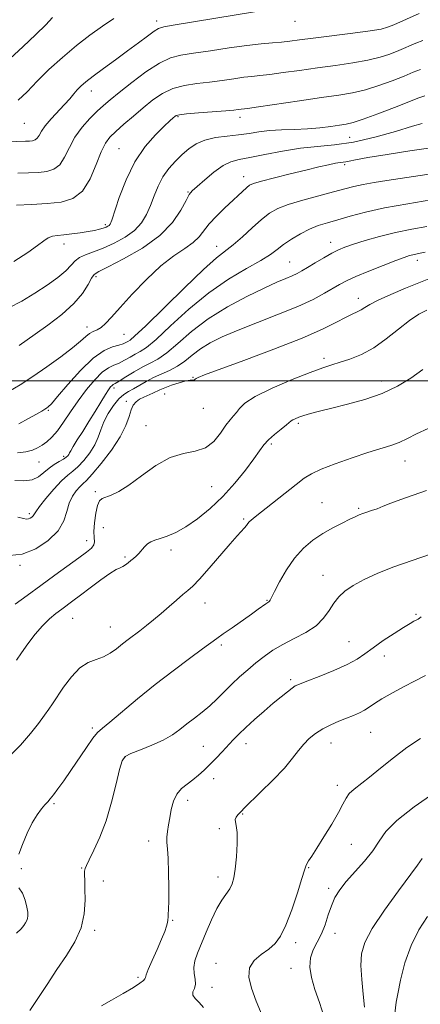
# Model space of a CAD drawing. Extents: x 2079800 to 2082700, y 292300 to 295200.
# Drawn here: x 2081155 to 2081286, y 293296 to 293618 of the extents above; entities that cross this region are included whole.
import ezdxf

# ---------------------------------------------------------------- set-up
doc = ezdxf.new("R2010")
doc.units = 0
doc.header["$MEASUREMENT"] = 0
for name, color, linetype, lineweight in [('CONTOUR INDEX', 41, 'Continuous', 13), ('CONTOUR INTERMEDIATE', 44, 'Continuous', 0), ('GRID LINE', 7, 'Continuous', 0), ('SPOT ELEVATION DTM', 2, 'Continuous', 13)]:
    doc.layers.add(name, color=color, linetype=linetype, lineweight=lineweight)

msp = doc.modelspace()

# ---------------------------------------------------------------- linework, layer by layer
at = {"layer": 'CONTOUR INDEX', "flags": 128}
for points, elevation in [([(2081140.29, 293577.652), (2081157.344, 293578.287), (2081158.632, 293578.356), (2081159.642, 293578.464), (2081160.492, 293578.726), (2081161.192, 293579.269), (2081161.8, 293580.206), (2081162.575, 293581.571), (2081163.828, 293583.383), (2081165.739, 293585.608), (2081170.121, 293590.267), (2081171.798, 293592.175), (2081173.111, 293593.756), (2081174.26, 293595.104), (2081175.472, 293596.349), (2081177.084, 293597.746), (2081179.462, 293599.583), (2081182.817, 293602.044), (2081186.758, 293604.898), (2081190.74, 293607.81), (2081194.289, 293610.473), (2081197.209, 293612.687), (2081199.376, 293614.279), (2081200.869, 293615.173), (2081202.588, 293615.676), (2081205.64, 293616.197), (2081232.923, 293620.7)], 1180), ([(2081155.247, 293511.534), (2081160.551, 293515.286), (2081164.694, 293518.254), (2081169.192, 293521.707), (2081173.184, 293525.28), (2081176.01, 293528.624), (2081177.815, 293531.465), (2081178.941, 293533.548), (2081179.831, 293534.788), (2081181.32, 293535.774), (2081184.343, 293537.266), (2081189.439, 293539.843), (2081195.563, 293543.353), (2081201.276, 293547.466), (2081205.444, 293551.808), (2081208.163, 293555.839), (2081209.834, 293558.977), (2081210.891, 293560.875), (2081211.896, 293562.125), (2081213.444, 293563.557), (2081215.932, 293565.743), (2081218.964, 293568.244), (2081221.946, 293570.369), (2081224.507, 293571.626), (2081227.174, 293572.326), (2081230.698, 293572.982), (2081235.584, 293573.966), (2081241.35, 293575.092), (2081247.272, 293576.031), (2081252.839, 293576.586), (2081258.407, 293577.091), (2081264.544, 293578.007), (2081271.518, 293579.625), (2081278.378, 293581.547), (2081283.867, 293583.2), (2081287.091, 293584.154)], 1170), ([(2081154.854, 293455.478), (2081156.693, 293455.055), (2081157.705, 293454.871), (2081158.324, 293454.905), (2081158.899, 293455.131), (2081159.434, 293455.487), (2081159.85, 293455.905), (2081160.689, 293457.273), (2081161.888, 293458.937), (2081164.012, 293461.587), (2081166.634, 293464.65), (2081169.159, 293467.359), (2081171.149, 293469.179), (2081172.801, 293470.508), (2081174.471, 293471.975), (2081176.398, 293474.05), (2081178.354, 293476.562), (2081179.994, 293479.179), (2081181.099, 293481.653), (2081181.95, 293484.074), (2081182.954, 293486.619), (2081184.404, 293489.367), (2081186.142, 293492.022), (2081187.897, 293494.193), (2081189.475, 293495.621), (2081190.991, 293496.575), (2081192.639, 293497.457), (2081196.78, 293499.846), (2081199.215, 293501.11), (2081204.457, 293503.414), (2081207.019, 293504.788), (2081209.43, 293506.511), (2081211.859, 293508.469), (2081214.538, 293510.486), (2081217.715, 293512.443), (2081221.706, 293514.443), (2081226.843, 293516.645), (2081233.237, 293519.146), (2081240.099, 293521.791), (2081246.416, 293524.36), (2081251.393, 293526.664), (2081255.111, 293528.642), (2081260.038, 293531.548), (2081262.274, 293532.739), (2081265.305, 293534.128), (2081269.562, 293535.894), (2081274.289, 293537.766), (2081278.43, 293539.356), (2081281.199, 293540.377), (2081282.883, 293540.936), (2081284.032, 293541.237), (2081286.398, 293541.73), (2081287.979, 293542.116)], 1160), ([(2081155.116, 293345.393), (2081156.35, 293348.578), (2081157.881, 293352.201), (2081159.523, 293355.605), (2081161.106, 293358.267), (2081162.527, 293360.201), (2081163.698, 293361.557), (2081164.594, 293362.523), (2081165.427, 293363.452), (2081166.472, 293364.738), (2081167.949, 293366.698), (2081169.859, 293369.364), (2081172.15, 293372.691), (2081177.24, 293380.292), (2081179.355, 293383.295), (2081180.889, 293385.131), (2081182.469, 293386.529), (2081184.92, 293388.506), (2081193.946, 293396.104), (2081199.707, 293400.8), (2081205.589, 293405.34), (2081210.976, 293409.334), (2081215.235, 293412.432), (2081219.934, 293415.883), (2081222.005, 293417.37), (2081224.884, 293419.384), (2081231.212, 293423.792), (2081233.472, 293425.402), (2081235.973, 293427.216), (2081236.918, 293427.861), (2081237.13, 293428.051), (2081237.348, 293428.381), (2081237.809, 293429.263), (2081238.774, 293431.164), (2081240.431, 293434.348), (2081242.675, 293438.257), (2081245.328, 293442.127), (2081248.232, 293445.353), (2081251.322, 293447.959), (2081254.554, 293450.131), (2081257.84, 293452.012), (2081260.903, 293453.588), (2081263.419, 293454.804), (2081265.182, 293455.638), (2081266.451, 293456.205), (2081267.6, 293456.652), (2081268.938, 293457.11), (2081270.512, 293457.634), (2081272.3, 293458.266), (2081274.331, 293459.046), (2081276.823, 293460.023), (2081280.043, 293461.249), (2081284.093, 293462.725), (2081288.421, 293464.258)], 1150), ([(2081254.99, 293292.104), (2081253.453, 293296.911), (2081251.933, 293301.178), (2081250.843, 293305.042), (2081250.345, 293308.507), (2081250.536, 293311.541), (2081251.437, 293314.172), (2081252.762, 293316.656), (2081254.148, 293319.309), (2081255.319, 293322.339), (2081256.337, 293325.53), (2081257.352, 293328.558), (2081258.526, 293331.213), (2081260.077, 293333.733), (2081262.236, 293336.472), (2081268.188, 293343.114), (2081270.914, 293346.487), (2081272.961, 293349.596), (2081275.201, 293352.757), (2081278.797, 293356.416), (2081284.434, 293360.805), (2081290.878, 293365.29)], 1140), ([(2081154.416, 293319.541), (2081155.926, 293320.977), (2081156.76, 293322.128), (2081157.341, 293323.006), (2081157.761, 293323.724), (2081158.027, 293324.419), (2081158.141, 293325.239), (2081158.074, 293326.386), (2081157.789, 293328.07), (2081157.244, 293330.353), (2081156.39, 293332.695), (2081155.172, 293334.406)], 1150)]:
    msp.add_lwpolyline(points, dxfattribs=dict(at, elevation=elevation))
at = {"layer": 'CONTOUR INTERMEDIATE', "flags": 128}
for points, elevation in [([(2081148.095, 293601.521), (2081156.419, 293609.119), (2081160.719, 293613.163), (2081163.957, 293616.402), (2081166.208, 293618.761)], 1184), ([(2081154.797, 293567.846), (2081158.351, 293567.982), (2081161.557, 293568.157), (2081164.324, 293568.454), (2081166.653, 293569.17), (2081168.568, 293570.66), (2081170.149, 293573.14), (2081171.681, 293576.294), (2081173.502, 293579.669), (2081175.832, 293582.868), (2081178.401, 293585.716), (2081180.819, 293588.095), (2081182.87, 293589.998), (2081185.034, 293591.869), (2081187.964, 293594.262), (2081192.062, 293597.501), (2081196.737, 293600.982), (2081201.146, 293603.869), (2081204.742, 293605.565), (2081208.154, 293606.424), (2081212.304, 293607.043), (2081217.794, 293607.875), (2081223.94, 293608.823), (2081229.739, 293609.65), (2081234.41, 293610.182), (2081238.064, 293610.495), (2081241.036, 293610.729), (2081243.742, 293611.01), (2081246.927, 293611.412), (2081251.415, 293611.994), (2081264.381, 293613.637), (2081270.084, 293614.4), (2081273.618, 293614.973), (2081275.756, 293615.538), (2081277.741, 293616.352), (2081286.035, 293620.044)], 1178), ([(2081154.954, 293591.697), (2081157.928, 293594.503), (2081161.116, 293597.91), (2081165.014, 293601.741), (2081169.43, 293605.72), (2081174.001, 293609.551), (2081178.407, 293612.982), (2081182.507, 293615.952), (2081186.206, 293618.446)], 1182), ([(2081154.365, 293557.484), (2081159.357, 293557.676), (2081164.482, 293557.959), (2081169.006, 293558.444), (2081172.813, 293559.615), (2081175.945, 293562.05), (2081178.457, 293566.035), (2081180.46, 293570.696), (2081182.077, 293574.868), (2081183.47, 293577.709), (2081184.957, 293579.668), (2081186.891, 293581.515), (2081189.514, 293583.841), (2081192.611, 293586.525), (2081195.853, 293589.268), (2081199.001, 293591.795), (2081202.173, 293593.937), (2081205.575, 293595.554), (2081209.351, 293596.569), (2081213.4, 293597.18), (2081217.555, 293597.652), (2081221.64, 293598.188), (2081225.437, 293598.742), (2081228.713, 293599.206), (2081231.392, 293599.514), (2081234.011, 293599.775), (2081237.26, 293600.144), (2081241.649, 293600.73), (2081246.956, 293601.477), (2081252.777, 293602.285), (2081258.711, 293603.08), (2081264.351, 293603.887), (2081269.292, 293604.759), (2081273.262, 293605.735), (2081276.514, 293606.814), (2081279.431, 293607.983), (2081284.981, 293610.343), (2081287.25, 293611.233)], 1176), ([(2081153.477, 293539.051), (2081158.151, 293541.979), (2081161.312, 293544.234), (2081163.321, 293545.777), (2081164.771, 293546.738), (2081166.189, 293547.259), (2081167.832, 293547.525), (2081169.891, 293547.727), (2081172.457, 293548.018), (2081175.236, 293548.39), (2081177.838, 293548.795), (2081179.95, 293549.192), (2081181.574, 293549.566), (2081182.789, 293549.91), (2081183.673, 293550.222), (2081184.296, 293550.518), (2081184.726, 293550.818), (2081185.063, 293551.264), (2081185.548, 293552.481), (2081188.004, 293559.9), (2081190.222, 293565.734), (2081193.081, 293571.6), (2081196.462, 293576.569), (2081199.87, 293580.449), (2081202.721, 293583.232), (2081204.581, 293584.966), (2081205.627, 293585.917), (2081206.19, 293586.409), (2081206.665, 293586.721), (2081207.699, 293586.972), (2081210.003, 293587.238), (2081213.96, 293587.572), (2081222.806, 293588.262), (2081225.487, 293588.502), (2081226.933, 293588.661), (2081229.958, 293589.056), (2081233.485, 293589.559), (2081246.984, 293591.543), (2081254.14, 293592.576), (2081259.793, 293593.381), (2081264.32, 293594.138), (2081268.5, 293595.118), (2081272.906, 293596.498), (2081277.271, 293598.09), (2081281.122, 293599.615), (2081284.119, 293600.846), (2081286.457, 293601.769)], 1174), ([(2081151.88, 293523.853), (2081156.157, 293526.033), (2081160.401, 293528.655), (2081164.392, 293531.317), (2081167.865, 293533.821), (2081170.545, 293536.021), (2081172.301, 293537.806), (2081173.577, 293539.217), (2081174.962, 293540.333), (2081176.936, 293541.257), (2081179.54, 293542.194), (2081182.708, 293543.374), (2081186.303, 293544.971), (2081189.907, 293546.947), (2081193.032, 293549.207), (2081195.32, 293551.678), (2081196.944, 293554.367), (2081198.206, 293557.301), (2081199.388, 293560.467), (2081200.677, 293563.684), (2081202.242, 293566.73), (2081204.187, 293569.433), (2081206.376, 293571.813), (2081208.613, 293573.94), (2081210.784, 293575.855), (2081213.12, 293577.48), (2081215.936, 293578.711), (2081219.421, 293579.495), (2081223.266, 293579.989), (2081227.039, 293580.404), (2081230.439, 293580.898), (2081233.689, 293581.404), (2081237.148, 293581.804), (2081241.067, 293582.021), (2081245.286, 293582.154), (2081249.539, 293582.347), (2081253.566, 293582.698), (2081257.138, 293583.135), (2081260.03, 293583.543), (2081262.216, 293583.882), (2081264.456, 293584.414), (2081267.709, 293585.476), (2081272.55, 293587.26), (2081278.029, 293589.366), (2081285.94, 293592.486), (2081287.932, 293593.194)], 1172), ([(2081151.933, 293496.566), (2081155.566, 293498.741), (2081159.704, 293501.447), (2081164.335, 293504.637), (2081168.911, 293507.925), (2081172.744, 293510.843), (2081175.348, 293513.027), (2081177.022, 293514.53), (2081178.264, 293515.511), (2081179.487, 293516.147), (2081180.767, 293516.707), (2081182.098, 293517.478), (2081183.546, 293518.75), (2081185.463, 293520.82), (2081188.277, 293523.988), (2081192.24, 293528.35), (2081196.899, 293533.193), (2081201.628, 293537.6), (2081205.883, 293540.884), (2081209.451, 293543.267), (2081212.204, 293545.198), (2081214.13, 293547.074), (2081217.433, 293551.302), (2081219.781, 293553.824), (2081222.448, 293556.417), (2081229.702, 293563.218), (2081230.598, 293563.911), (2081231.929, 293564.496), (2081234.475, 293565.247), (2081238.713, 293566.353), (2081243.912, 293567.655), (2081249.038, 293568.908), (2081253.246, 293569.91), (2081256.445, 293570.636), (2081258.732, 293571.107), (2081260.241, 293571.358), (2081261.255, 293571.489), (2081262.097, 293571.618), (2081263.179, 293571.856), (2081265.281, 293572.289), (2081269.272, 293573.002), (2081275.601, 293574.021), (2081283.025, 293575.146), (2081289.881, 293576.121)], 1168), ([(2081155.19, 293486.039), (2081158.278, 293487.685), (2081160.937, 293489.168), (2081162.677, 293490.16), (2081163.668, 293490.744), (2081164.248, 293491.109), (2081164.789, 293491.519), (2081165.802, 293492.557), (2081167.833, 293494.884), (2081171.208, 293498.837), (2081175.366, 293503.463), (2081179.522, 293507.484), (2081183.031, 293509.941), (2081185.793, 293511.143), (2081187.846, 293511.714), (2081189.254, 293512.171), (2081190.183, 293512.589), (2081190.829, 293512.936), (2081191.515, 293513.354), (2081193.092, 293514.686), (2081196.538, 293517.95), (2081209.304, 293530.47), (2081215.558, 293536.433), (2081219.843, 293540.196), (2081225.28, 293544.445), (2081228.27, 293547.064), (2081231.508, 293550.029), (2081234.548, 293552.748), (2081237.14, 293554.784), (2081239.811, 293556.311), (2081243.285, 293557.657), (2081248.001, 293559.072), (2081253.26, 293560.482), (2081258.081, 293561.736), (2081261.765, 293562.723), (2081264.743, 293563.5), (2081267.729, 293564.17), (2081271.305, 293564.821), (2081275.541, 293565.496), (2081290.758, 293567.781)], 1166), ([(2081154.743, 293476.483), (2081157.457, 293476.842), (2081159.593, 293477.403), (2081161.283, 293478.148), (2081162.787, 293479.051), (2081164.328, 293480.132), (2081165.985, 293481.586), (2081167.801, 293483.655), (2081169.815, 293486.489), (2081172.055, 293489.883), (2081174.545, 293493.544), (2081177.26, 293497.166), (2081179.985, 293500.392), (2081182.456, 293502.854), (2081184.494, 293504.326), (2081186.242, 293505.158), (2081187.929, 293505.841), (2081189.722, 293506.75), (2081191.54, 293507.79), (2081193.245, 293508.748), (2081194.835, 293509.581), (2081196.866, 293510.92), (2081200.032, 293513.563), (2081204.805, 293517.995), (2081210.77, 293523.446), (2081217.291, 293528.828), (2081223.747, 293533.265), (2081229.578, 293536.715), (2081234.242, 293539.345), (2081237.416, 293541.344), (2081239.661, 293542.989), (2081241.758, 293544.578), (2081244.313, 293546.32), (2081247.223, 293548.072), (2081250.212, 293549.6), (2081253.097, 293550.751), (2081256.075, 293551.684), (2081259.438, 293552.639), (2081263.481, 293553.8), (2081268.497, 293555.129), (2081274.786, 293556.536), (2081282.337, 293557.917), (2081289.925, 293559.138)], 1164), ([(2081153.866, 293467.478), (2081156.796, 293467.356), (2081159.485, 293467.737), (2081161.632, 293468.722), (2081163.393, 293470.076), (2081165.038, 293471.479), (2081166.755, 293472.671), (2081168.405, 293473.635), (2081169.77, 293474.413), (2081170.69, 293475.046), (2081171.236, 293475.57), (2081171.541, 293476.021), (2081171.757, 293476.482), (2081172.12, 293477.221), (2081172.89, 293478.558), (2081174.245, 293480.711), (2081176.043, 293483.515), (2081178.064, 293486.707), (2081180.095, 293490.006), (2081181.954, 293493.069), (2081183.469, 293495.535), (2081184.517, 293497.145), (2081185.191, 293498.054), (2081185.634, 293498.517), (2081186.028, 293498.798), (2081186.7, 293499.183), (2081188.012, 293499.967), (2081190.189, 293501.328), (2081192.897, 293502.99), (2081195.662, 293504.56), (2081198.155, 293505.808), (2081200.641, 293507.153), (2081203.525, 293509.176), (2081207.161, 293512.275), (2081211.664, 293516.133), (2081217.095, 293520.251), (2081223.356, 293524.174), (2081229.73, 293527.623), (2081235.345, 293530.365), (2081239.537, 293532.253), (2081242.48, 293533.484), (2081244.557, 293534.339), (2081246.156, 293535.088), (2081247.69, 293535.935), (2081249.58, 293537.07), (2081252.093, 293538.598), (2081254.901, 293540.276), (2081257.524, 293541.774), (2081259.67, 293542.866), (2081261.798, 293543.737), (2081264.552, 293544.675), (2081268.406, 293545.884), (2081273.139, 293547.243), (2081278.358, 293548.544), (2081283.652, 293549.624), (2081288.534, 293550.482)], 1162), ([(2081152.147, 293443.011), (2081156.286, 293443.408), (2081160.689, 293445.137), (2081164.794, 293447.868), (2081167.987, 293451.075), (2081169.867, 293454.298), (2081170.872, 293457.336), (2081171.654, 293460.052), (2081172.711, 293462.327), (2081173.946, 293464.124), (2081175.111, 293465.424), (2081176.085, 293466.334), (2081177.264, 293467.461), (2081179.171, 293469.537), (2081182.103, 293473.033), (2081185.442, 293477.378), (2081188.347, 293481.741), (2081190.19, 293485.436), (2081191.216, 293488.362), (2081191.886, 293490.564), (2081192.598, 293492.113), (2081193.489, 293493.191), (2081194.633, 293494.006), (2081196.054, 293494.732), (2081198.96, 293495.998), (2081201.257, 293497.105), (2081202.855, 293497.779), (2081205.119, 293498.604), (2081207.63, 293499.421), (2081209.808, 293500.02), (2081211.213, 293500.26), (2081211.973, 293500.272), (2081212.357, 293500.254), (2081212.604, 293500.363), (2081212.829, 293500.58), (2081213.121, 293500.841), (2081213.762, 293501.174), (2081215.832, 293501.972), (2081228.769, 293506.683), (2081238.597, 293510.342), (2081247.775, 293513.956), (2081254.497, 293516.921), (2081258.993, 293519.172), (2081262.003, 293520.775), (2081264.175, 293521.829), (2081265.804, 293522.549), (2081267.091, 293523.18), (2081268.305, 293523.946), (2081269.977, 293524.987), (2081272.701, 293526.419), (2081276.805, 293528.28), (2081281.553, 293530.285), (2081285.941, 293532.069), (2081289.246, 293533.379)], 1158), ([(2081153.943, 293427.122), (2081157.915, 293429.952), (2081162.376, 293433.211), (2081166.965, 293436.546), (2081174.827, 293442.235), (2081177.334, 293444.098), (2081178.874, 293445.412), (2081179.645, 293446.441), (2081179.861, 293447.46), (2081179.796, 293448.804), (2081179.737, 293450.817), (2081179.912, 293453.662), (2081180.308, 293456.759), (2081180.849, 293459.344), (2081181.5, 293460.863), (2081182.374, 293461.605), (2081185.402, 293462.724), (2081187.858, 293463.924), (2081191.144, 293465.993), (2081195.305, 293469.046), (2081199.974, 293472.358), (2081204.681, 293474.994), (2081209.022, 293476.34), (2081212.872, 293477.059), (2081216.173, 293478.136), (2081218.892, 293480.264), (2081221.091, 293482.975), (2081222.854, 293485.512), (2081224.264, 293487.31), (2081225.399, 293488.572), (2081226.337, 293489.695), (2081227.289, 293491.029), (2081229.017, 293492.738), (2081232.42, 293494.94), (2081237.98, 293497.648), (2081244.521, 293500.44), (2081250.454, 293502.791), (2081254.616, 293504.33), (2081257.552, 293505.304), (2081260.237, 293506.119), (2081263.448, 293507.146), (2081267.169, 293508.634), (2081271.191, 293510.799), (2081275.3, 293513.719), (2081279.28, 293516.915), (2081282.912, 293519.77), (2081286.014, 293521.809), (2081288.544, 293523.125)], 1156), ([(2081154.35, 293408.786), (2081156.046, 293411.221), (2081158.156, 293414.137), (2081160.524, 293417.216), (2081162.933, 293420.042), (2081165.203, 293422.298), (2081167.289, 293424.055), (2081169.182, 293425.48), (2081172.861, 293428.179), (2081175.325, 293430.025), (2081178.527, 293432.451), (2081181.959, 293435.015), (2081184.943, 293437.129), (2081186.973, 293438.369), (2081188.254, 293438.988), (2081189.166, 293439.403), (2081190.024, 293439.948), (2081190.89, 293440.616), (2081191.76, 293441.314), (2081192.634, 293441.985), (2081193.515, 293442.703), (2081194.405, 293443.577), (2081196.254, 293445.799), (2081197.251, 293446.774), (2081198.347, 293447.446), (2081199.679, 293447.952), (2081201.406, 293448.5), (2081203.661, 293449.294), (2081206.462, 293450.523), (2081209.799, 293452.374), (2081213.622, 293454.984), (2081217.729, 293458.304), (2081221.876, 293462.235), (2081225.817, 293466.601), (2081229.288, 293470.903), (2081232.022, 293474.564), (2081233.888, 293477.184), (2081235.301, 293479.076), (2081236.809, 293480.728), (2081238.787, 293482.499), (2081240.904, 293484.23), (2081242.654, 293485.63), (2081244.242, 293486.973), (2081244.733, 293487.297), (2081245.504, 293487.662), (2081246.677, 293488.116), (2081248.318, 293488.665), (2081250.524, 293489.324), (2081253.508, 293490.135), (2081257.512, 293491.144), (2081262.628, 293492.405), (2081268.34, 293493.977), (2081273.979, 293495.927), (2081279.007, 293498.285), (2081283.396, 293500.943), (2081287.252, 293503.759)], 1154), ([(2081151.79, 293377.069), (2081155.656, 293381.026), (2081158.943, 293384.801), (2081161.562, 293388.134), (2081163.531, 293390.81), (2081164.937, 293392.762), (2081166.166, 293394.519), (2081169.798, 293399.901), (2081172.382, 293403.35), (2081175.149, 293406.249), (2081177.861, 293407.993), (2081180.441, 293408.969), (2081182.851, 293409.815), (2081185.068, 293411.024), (2081187.119, 293412.516), (2081189.044, 293414.066), (2081190.895, 293415.509), (2081194.737, 293418.409), (2081196.901, 293420.095), (2081199.242, 293421.983), (2081201.729, 293424.06), (2081204.297, 293426.27), (2081206.741, 293428.397), (2081208.824, 293430.181), (2081210.447, 293431.526), (2081212.063, 293432.989), (2081214.267, 293435.287), (2081217.424, 293438.856), (2081224.247, 293446.764), (2081226.567, 293449.382), (2081228.969, 293452.032), (2081229.559, 293452.772), (2081230.004, 293453.372), (2081230.472, 293453.923), (2081231.169, 293454.562), (2081232.461, 293455.606), (2081245.825, 293466.179), (2081248.453, 293468.19), (2081250.831, 293469.671), (2081254, 293471.131), (2081258.656, 293472.934), (2081264.11, 293474.873), (2081269.326, 293476.598), (2081276.794, 293478.87), (2081279.582, 293479.905), (2081282.26, 293481.209), (2081285.244, 293482.767), (2081288.958, 293484.502)], 1152), ([(2081158.779, 293294.336), (2081161.401, 293298.248), (2081164.433, 293302.861), (2081167.642, 293307.67), (2081170.775, 293312.287), (2081173.508, 293316.772), (2081175.497, 293321.303), (2081176.517, 293325.95), (2081176.82, 293330.365), (2081176.777, 293334.093), (2081176.697, 293336.799), (2081176.661, 293338.617), (2081176.687, 293339.8), (2081176.828, 293340.655), (2081177.259, 293341.714), (2081178.189, 293343.564), (2081179.736, 293346.667), (2081181.673, 293350.979), (2081183.682, 293356.335), (2081185.49, 293362.419), (2081186.988, 293368.339), (2081188.114, 293373.054), (2081188.918, 293375.847), (2081189.928, 293377.282), (2081191.785, 293378.246), (2081194.894, 293379.457), (2081198.695, 293380.958), (2081202.392, 293382.626), (2081205.382, 293384.357), (2081207.841, 293386.131), (2081210.141, 293387.95), (2081212.574, 293389.824), (2081215.103, 293391.79), (2081217.612, 293393.891), (2081220.019, 293396.154), (2081224.806, 293400.94), (2081227.353, 293403.331), (2081229.992, 293405.659), (2081232.661, 293407.893), (2081235.348, 293410.007), (2081238.218, 293412.017), (2081241.485, 293413.946), (2081245.236, 293415.837), (2081249.046, 293417.806), (2081252.367, 293419.991), (2081254.805, 293422.462), (2081256.594, 293425.029), (2081258.124, 293427.437), (2081259.766, 293429.505), (2081261.803, 293431.354), (2081264.497, 293433.178), (2081268.061, 293435.128), (2081272.508, 293437.186), (2081277.802, 293439.287), (2081283.775, 293441.372), (2081289.735, 293443.39)], 1148), ([(2081182.237, 293295.84), (2081185.503, 293297.69), (2081189.286, 293299.878), (2081192.621, 293301.869), (2081194.767, 293303.254), (2081195.884, 293304.112), (2081196.356, 293304.645), (2081196.56, 293305.105), (2081196.833, 293305.957), (2081197.505, 293307.713), (2081198.78, 293310.669), (2081200.363, 293314.235), (2081201.833, 293317.604), (2081202.857, 293320.134), (2081203.465, 293321.868), (2081203.775, 293323.018), (2081203.901, 293323.789), (2081203.958, 293324.961), (2081204.036, 293325.792), (2081204.137, 293327.344), (2081204.208, 293330.15), (2081204.204, 293334.466), (2081204.123, 293339.435), (2081203.972, 293343.925), (2081203.774, 293347.09), (2081203.611, 293349.244), (2081203.578, 293350.989), (2081203.747, 293352.836), (2081204.081, 293354.928), (2081204.517, 293357.315), (2081205.029, 293359.983), (2081205.741, 293362.667), (2081206.811, 293365.035), (2081208.339, 293366.86), (2081210.174, 293368.314), (2081212.103, 293369.673), (2081213.963, 293371.165), (2081215.789, 293372.839), (2081217.666, 293374.701), (2081219.645, 293376.729), (2081221.642, 293378.815), (2081225.292, 293382.691), (2081227.137, 293384.588), (2081229.382, 293386.758), (2081232.216, 293389.344), (2081235.351, 293392.104), (2081238.377, 293394.696), (2081240.951, 293396.839), (2081242.994, 293398.479), (2081244.491, 293399.622), (2081245.567, 293400.338), (2081246.908, 293400.967), (2081249.338, 293401.913), (2081253.354, 293403.459), (2081258.144, 293405.391), (2081262.568, 293407.368), (2081265.81, 293409.152), (2081268.354, 293410.897), (2081271.011, 293412.857), (2081274.338, 293415.171), (2081277.893, 293417.526), (2081280.982, 293419.496), (2081283.084, 293420.767), (2081284.36, 293421.477), (2081285.142, 293421.875), (2081285.72, 293422.186), (2081286.208, 293422.522), (2081286.682, 293422.968)], 1146), ([(2081215.569, 293295.288), (2081214.129, 293296.967), (2081212.793, 293298.228), (2081212.014, 293299.294), (2081212.075, 293300.363), (2081212.584, 293301.545), (2081212.98, 293302.922), (2081212.87, 293304.555), (2081212.518, 293306.406), (2081212.358, 293308.413), (2081212.731, 293310.565), (2081213.614, 293313.063), (2081216.463, 293319.947), (2081218.18, 293323.966), (2081219.915, 293327.591), (2081221.54, 293330.357), (2081224.116, 293334.078), (2081224.938, 293335.676), (2081225.509, 293337.667), (2081225.936, 293340.536), (2081226.293, 293344.518), (2081226.521, 293348.851), (2081226.527, 293352.52), (2081226.281, 293354.783), (2081225.985, 293355.976), (2081225.905, 293356.707), (2081226.223, 293357.462), (2081226.794, 293358.239), (2081227.394, 293358.915), (2081227.935, 293359.487), (2081228.89, 293360.433), (2081234.229, 293365.607), (2081238.256, 293369.607), (2081241.986, 293373.525), (2081244.694, 293376.711), (2081246.635, 293379.225), (2081248.311, 293381.302), (2081250.139, 293383.141), (2081252.217, 293384.796), (2081254.561, 293386.286), (2081257.15, 293387.624), (2081259.816, 293388.81), (2081262.352, 293389.844), (2081264.592, 293390.736), (2081266.526, 293391.562), (2081268.186, 293392.41), (2081269.676, 293393.374), (2081271.409, 293394.573), (2081273.871, 293396.133), (2081277.328, 293398.09), (2081281.154, 293400.135), (2081284.505, 293401.874), (2081288.194, 293403.749)], 1144), ([(2081236.653, 293287.943), (2081232.78, 293297.364), (2081231.223, 293301.559), (2081230.388, 293305.181), (2081230.633, 293308.199), (2081232.146, 293310.622), (2081234.443, 293312.613), (2081236.872, 293314.376), (2081238.931, 293316.181), (2081240.725, 293318.574), (2081242.51, 293322.168), (2081244.442, 293327.249), (2081246.292, 293332.785), (2081247.732, 293337.418), (2081248.546, 293340.154), (2081248.963, 293341.476), (2081249.322, 293342.231), (2081249.934, 293343.185), (2081250.988, 293344.769), (2081252.646, 293347.329), (2081254.949, 293351.013), (2081257.464, 293355.172), (2081259.643, 293358.958), (2081261.104, 293361.73), (2081262.145, 293363.669), (2081263.234, 293365.166), (2081264.777, 293366.595), (2081269.816, 293370.516), (2081273.45, 293373.495), (2081277.622, 293376.878), (2081282.046, 293380.205), (2081286.544, 293383.128)], 1142), ([(2081268.148, 293295.403), (2081267.762, 293299.64), (2081267.286, 293304.426), (2081266.988, 293308.978), (2081267.17, 293312.8), (2081268.26, 293316.539), (2081270.717, 293321.129), (2081274.717, 293327.112), (2081279.294, 293333.445), (2081285.5, 293341.801), (2081287.068, 293343.97)], 1138), ([(2081278.139, 293293.301), (2081278.587, 293296.998), (2081279.049, 293299.767), (2081279.967, 293304.26), (2081281.408, 293309.851), (2081283.404, 293315.57), (2081285.934, 293320.634), (2081288.771, 293325.012)], 1136)]:
    msp.add_lwpolyline(points, dxfattribs=dict(at, elevation=elevation))
at = {"layer": 'GRID LINE', "flags": 128}
msp.add_lwpolyline([(2082500, 293500), (2080000, 293500)], dxfattribs=at)
at = {"layer": 'SPOT ELEVATION DTM'}
for p in [(2081200.22, 293617.6, 1180.45), (2081245.48, 293617.44, 1179.25), (2081178.89, 293594.68, 1179.35), (2081207.19, 293586.39, 1173.85), (2081156.95, 293584.22, 1181.15), (2081227.43, 293586.15, 1173.5), (2081263.36, 293579.58, 1171.1), (2081187.92, 293575.88, 1174.9), (2081261.73, 293570.66, 1167.7), (2081228.63, 293566.73, 1168.6), (2081210.53, 293561.71, 1170.1), (2081183.48, 293551.06, 1174.3), (2081169.91, 293544.71, 1173.45), (2081257.17, 293545.28, 1162.6), (2081219.84, 293543.99, 1166.7), (2081243.72, 293538.83, 1162.9), (2081285.45, 293539.41, 1159.5), (2081180.41, 293534.09, 1169.65), (2081266.17, 293526.99, 1158.6), (2081177.47, 293517.64, 1168.55), (2081189.5, 293515.24, 1167.1), (2081255, 293507.39, 1156.4), (2081212.11, 293501.21, 1158.1), (2081273.69, 293500.02, 1154.6), (2081186.27, 293497.65, 1161.6), (2081190.29, 293493.36, 1158.4), (2081202.81, 293495.72, 1157.1), (2081164.78, 293490.45, 1165.85), (2081215.53, 293491.04, 1157.26), (2081196.76, 293485.37, 1156.6), (2081246.58, 293486.15, 1153.7), (2081237.71, 293479.37, 1153.7), (2081169.85, 293475.39, 1162.4), (2081281.39, 293473.86, 1151.3), (2081161.71, 293473.52, 1163.15), (2081218.19, 293465.47, 1155.1), (2081180.17, 293463.78, 1156.3), (2081254.27, 293460.21, 1150.9), (2081266.28, 293458.34, 1150.2), (2081158.63, 293456.63, 1160.3), (2081228.71, 293454.91, 1152.2), (2081182.84, 293452.01, 1154.9), (2081177.36, 293447.81, 1156.6), (2081204.92, 293444.79, 1153.51), (2081189.87, 293442.49, 1154.21), (2081155.57, 293439.77, 1157.8), (2081254.6, 293436.49, 1148.7), (2081216.01, 293427.47, 1151.3), (2081236.32, 293428.35, 1150.1), (2081172.78, 293422.4, 1153.1), (2081285.02, 293423.75, 1146.2), (2081185.04, 293419.6, 1152.8), (2081221.4, 293413.73, 1149.7), (2081263.15, 293414.81, 1146.9), (2081274.67, 293410.09, 1145.3), (2081244.01, 293402.44, 1146.3), (2081179.17, 293386.65, 1150.3), (2081270.23, 293385.24, 1143.1), (2081215.5, 293380.61, 1146.9), (2081229.44, 293381.49, 1145.4), (2081257.22, 293381.66, 1143.3), (2081190, 293377.23, 1147.9), (2081218.86, 293370.01, 1145.36), (2081259.26, 293367.86, 1142.51), (2081166.65, 293361.84, 1149.8), (2081210.42, 293362.93, 1145.48), (2081228.34, 293358.46, 1143.9), (2081220.77, 293353.73, 1144.14), (2081197.58, 293349.72, 1146.6), (2081263.93, 293348.59, 1141.12), (2081155.94, 293340.66, 1149.89), (2081175.67, 293340.91, 1148.1), (2081249.98, 293340.93, 1141.9), (2081182.81, 293336.63, 1147.3), (2081220.28, 293337.91, 1144.5), (2081256.44, 293334.18, 1140.35), (2081205.46, 293323.76, 1145.9), (2081179.96, 293320.48, 1147.7), (2081258.52, 293319.5, 1139.3), (2081245.64, 293316.49, 1141.6), (2081219.68, 293309.75, 1142.9), (2081244.12, 293308.08, 1140.4), (2081194.16, 293305.18, 1146.3), (2081218.3, 293301.92, 1143.5)]:
    msp.add_point(p, dxfattribs=at)

doc.saveas('drawing.dxf')
